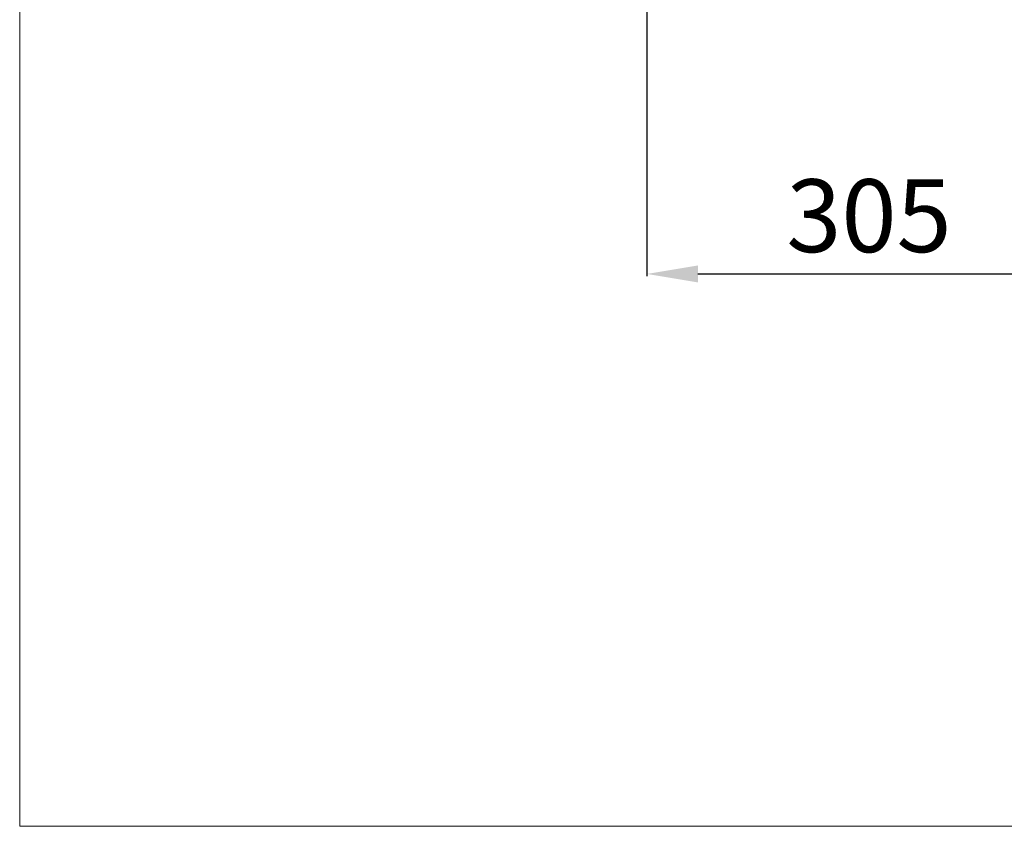
# Model space of a CAD drawing. Units: millimetres. Extents: x -6384 to -2184, y 3949 to 6875.
# Drawn here: x -6384 to -5708, y 3950 to 4504 of the extents above; entities that cross this region are included whole.
import ezdxf

# ---------------------------------------------------------------- set-up
doc = ezdxf.new("R2010")
doc.units = ezdxf.units.MM
doc.styles.get("Standard").update_dxf_attribs({"font": 'txt.shx', "bigfont": 'whgtxt.shx'})
doc.dimstyles.new('STANDARD$0', dxfattribs={"dimtxt": 6, "dimasz": 5, "dimexe": 1.5, "dimexo": 1.5, "dimgap": 1.5, "dimtad": 1, "dimtoh": 1, "dimdec": 0, "dimzin": 0, "dimdsep": 46, "dimtxsty": 'Standard', "dimcen": 4, "dimadec": 0, "dimazin": 0, "dimtfac": 1, "dimtdec": 0, "dimtofl": 0, "dimtmove": 0, "dimatfit": 3, "dimfxl": 1, "dimtvp": 1.5, "dimtolj": 1, "dimtzin": 0, "dimarcsym": 0})

# ---------------------------------------------------------------- blocks, each defined once
blk = doc.blocks.new('*D13')
at = {"color": 7, "lineweight": -2}
for p, q in [((-5953.31, 4556.49), (-5953.31, 4327.5)), ((-5648.31, 4516.52), (-5648.31, 4327.5))]:
    blk.add_line(p, q, dxfattribs=at)
at = {"lineweight": -2}
blk.add_line((-5918.31, 4329), (-5683.31, 4329), dxfattribs=at)
for points in [[(-5918.31, 4334.83), (-5918.31, 4323.17), (-5953.31, 4329)], [(-5683.31, 4334.83), (-5683.31, 4323.17), (-5648.31, 4329)]]:
    blk.add_solid(points)
at = {"layer": 'Defpoints', "color": 0}
for p in [(-5953.31, 4557.99), (-5648.31, 4518.02), (-5648.31, 4329)]:
    blk.add_point(p, dxfattribs=at)
at = {"insert": (-5800.81, 4369), "char_height": 50, "attachment_point": 5}
blk.add_mtext('\\A1;305', dxfattribs=at)

msp = doc.modelspace()

# ---------------------------------------------------------------- linework, layer by layer
at = {"lineweight": 13}
for p in [(-6384.01, 6874.63), (-2184.01, 3949.63)]:
    msp.add_line(p, (-6384.01, 3949.63), dxfattribs=at)

# ---------------------------------------------------------------- dimensions: what is measured, and where the dimension line sits
dim = msp.add_linear_dim(base=(-5648.31, 4329), p1=(-5953.31, 4557.99), p2=(-5648.31, 4518.02), dimstyle='STANDARD$0', override={"dimtxt": 50, "dimasz": 35, "dimgap": 15, "dimclrd": 256, "dimclre": 7, "dimclrt": 256})
dim.commit()
dim.dimension.update_dxf_attribs({"geometry": '*D13', "text_midpoint": (-5800.81, 4369)})

doc.saveas('drawing.dxf')
